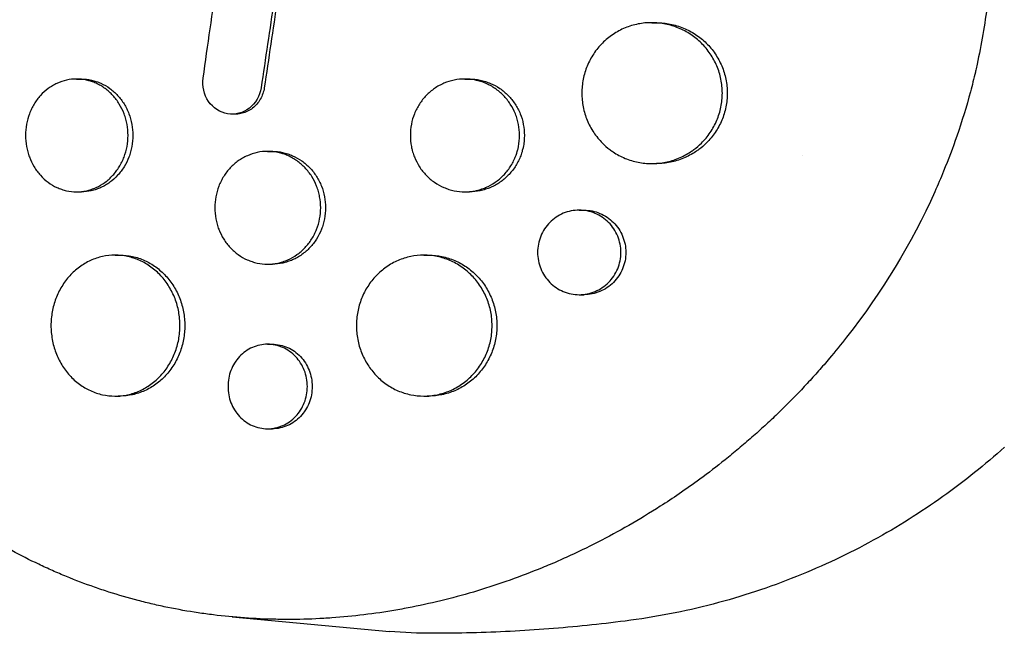
# Model space of a CAD drawing. Units: millimetres. Extents: x -5295 to 5914, y -6581 to 6633.
# Drawn here: x -2680 to -2575, y -307 to -242 of the extents above; entities that cross this region are included whole.
import ezdxf

# ---------------------------------------------------------------- set-up
doc = ezdxf.new("R2010")
doc.units = ezdxf.units.MM
doc.header["$LTSCALE"] = 20
doc.layers.add('2d', color=230, linetype='Continuous')

msp = doc.modelspace()

# ---------------------------------------------------------------- linework, layer by layer
at = {"layer": '2d'}
for p, q in [((-2612.43, -242), (-2611.92, -242)), ((-2673.6, -248), (-2673.09, -248)), ((-2632.32, -248), (-2631.81, -248)), ((-2656.74, -251.73), (-2657.08, -251.73)), ((-2653.29, -255.7), (-2652.78, -255.7)), ((-2612.44, -257), (-2611.92, -257)), ((-2673.6, -260), (-2673.09, -260)), ((-2632.33, -260), (-2631.81, -260)), ((-2620.15, -261.95), (-2619.64, -261.95)), ((-2669.5, -266.74), (-2668.99, -266.74)), ((-2636.66, -266.74), (-2636.16, -266.74)), ((-2653.28, -267.7), (-2652.78, -267.7)), ((-2620.16, -270.95), (-2619.64, -270.95)), ((-2653.29, -276.23), (-2652.78, -276.23)), ((-2669.49, -281.74), (-2668.99, -281.74)), ((-2636.65, -281.74), (-2636.16, -281.74)), ((-2653.29, -285.23), (-2652.78, -285.23)), ((-2657.05, -305.26), (-2640.32, -306.79))]:
    msp.add_line(p, q, dxfattribs=at)
at = {"layer": '2d', "extrusion": (0, 0, -1)}
msp.add_ellipse((-2635.73, -232), major_axis=(0, -75), ratio=0.818941, start_param=0, end_param=0.074857, dxfattribs=at)
at = {"layer": '2d'}
for points, knots in [([(-2577.98, -216.94), (-2577.86, -217.49), (-2577.73, -218.08), (-2577.44, -219.48), (-2577.29, -220.33), (-2576.87, -222.87), (-2576.66, -224.55), (-2576.36, -228.09), (-2576.28, -229.93), (-2576.26, -233.53), (-2576.33, -235.28), (-2576.53, -238.03), (-2576.63, -239.03), (-2577.01, -242.18), (-2577.38, -244.31), (-2577.89, -246.63), (-2577.94, -246.85), (-2577.98, -247.06)], [-62.047763, -62.047763, -62.047763, -62.047763, -60.333403, -60.333403, -57.709518, -57.709518, -52.553136, -52.553136, -46.964028, -46.964028, -41.640945, -41.640945, -38.606693, -38.606693, -32.035348, -32.035348, -31.404173, -31.404173, -31.404173, -31.404173]), ([(-2604.93, -249.5), (-2604.93, -249), (-2604.98, -248.51), (-2605.13, -247.78), (-2605.19, -247.54), (-2605.33, -247.07), (-2605.42, -246.83), (-2605.71, -246.15), (-2605.94, -245.72), (-2606.35, -245.11), (-2606.5, -244.91), (-2606.82, -244.53), (-2606.98, -244.35), (-2607.5, -243.83), (-2607.88, -243.52), (-2608.7, -242.98), (-2609.14, -242.75), (-2609.81, -242.47), (-2610.04, -242.39), (-2610.51, -242.25), (-2610.74, -242.19), (-2611.46, -242.04), (-2611.94, -242), (-2612.91, -241.99), (-2613.41, -242.04), (-2614.36, -242.23), (-2614.82, -242.37), (-2615.49, -242.65), (-2615.72, -242.75), (-2616.15, -242.98), (-2616.35, -243.11), (-2616.96, -243.51), (-2617.34, -243.82), (-2618.03, -244.52), (-2618.34, -244.9), (-2618.75, -245.51), (-2618.87, -245.72), (-2619.1, -246.15), (-2619.21, -246.38), (-2619.49, -247.07), (-2619.63, -247.54), (-2619.83, -248.5), (-2619.87, -249), (-2619.87, -249.5)], [0, 0, 0, 0, 0.00147571, 0.00147571, 0.00221356, 0.00221356, 0.00295142, 0.00295142, 0.00442712, 0.00442712, 0.00516498, 0.00516498, 0.00590283, 0.00590283, 0.00737854, 0.00737854, 0.00885425, 0.00885425, 0.0095921, 0.0095921, 0.01032995, 0.01032995, 0.01180566, 0.01180566, 0.01328137, 0.01328137, 0.01475708, 0.01475708, 0.01549493, 0.01549493, 0.01623278, 0.01623278, 0.01770849, 0.01770849, 0.0191842, 0.0191842, 0.01992205, 0.01992205, 0.02065991, 0.02065991, 0.02213561, 0.02213561, 0.02361132, 0.02361132, 0.02361132, 0.02361132]), ([(-2611.92, -242), (-2611.92, -242), (-2611.92, -242), (-2611.42, -242), (-2610.94, -242.04), (-2610.23, -242.19), (-2609.99, -242.25), (-2609.53, -242.39), (-2609.29, -242.47), (-2608.61, -242.75), (-2608.19, -242.98), (-2607.37, -243.52), (-2606.98, -243.83), (-2606.29, -244.52), (-2605.98, -244.89), (-2605.56, -245.51), (-2605.43, -245.72), (-2605.2, -246.15), (-2605.09, -246.38), (-2604.8, -247.05), (-2604.66, -247.53), (-2604.46, -248.5), (-2604.41, -249), (-2604.41, -249.5), (-2604.41, -249.99), (-2604.46, -250.49), (-2604.6, -251.21), (-2604.67, -251.45), (-2604.81, -251.92), (-2604.9, -252.16), (-2605.18, -252.84), (-2605.42, -253.27), (-2605.83, -253.88), (-2605.98, -254.08), (-2606.29, -254.46), (-2606.46, -254.64), (-2606.88, -255.06), (-2607.15, -255.29), (-2607.43, -255.5)], [0.03540921, 0.03540921, 0.03540921, 0.03540921, 0.03541734, 0.03541734, 0.03689285, 0.03689285, 0.0376306, 0.0376306, 0.03836835, 0.03836835, 0.03984386, 0.03984386, 0.04131936, 0.04131936, 0.04279487, 0.04279487, 0.04353262, 0.04353262, 0.04427037, 0.04427037, 0.04574588, 0.04574588, 0.04722138, 0.04722138, 0.04722138, 0.04869721, 0.04869721, 0.04943513, 0.04943513, 0.05017304, 0.05017304, 0.05164888, 0.05164888, 0.05238679, 0.05238679, 0.05312471, 0.05312471, 0.0541816, 0.0541816, 0.0541816, 0.0541816]), ([(-2577.98, -247.06), (-2578, -247.13), (-2578.01, -247.19), (-2578.19, -247.95), (-2578.36, -248.65), (-2578.97, -250.93), (-2579.46, -252.51), (-2580.43, -255.33), (-2580.9, -256.58), (-2581.7, -258.54), (-2582.01, -259.27), (-2584.82, -265.53), (-2587.99, -270.73), (-2592.31, -276.24), (-2592.92, -276.99), (-2593.92, -278.18), (-2594.31, -278.63), (-2595.1, -279.52), (-2595.5, -279.96), (-2596.73, -281.29), (-2597.57, -282.16), (-2598.86, -283.43), (-2599.3, -283.86), (-2600.19, -284.7), (-2600.64, -285.11), (-2601.33, -285.73), (-2601.56, -285.93), (-2602.02, -286.34), (-2602.25, -286.54), (-2602.72, -286.95), (-2602.96, -287.15), (-2603.67, -287.75), (-2604.16, -288.14), (-2605.52, -289.24), (-2606.42, -289.92), (-2608.05, -291.12), (-2608.79, -291.65), (-2610.19, -292.61), (-2610.86, -293.04), (-2612.63, -294.18), (-2613.75, -294.86), (-2617.05, -296.75), (-2619.27, -297.89), (-2622.09, -299.17), (-2622.65, -299.42), (-2623.51, -299.78), (-2623.79, -299.9), (-2626.35, -300.95), (-2628.65, -301.77), (-2632.13, -302.82), (-2633.29, -303.14), (-2635.6, -303.72), (-2636.76, -303.98), (-2638.49, -304.32), (-2639.07, -304.43), (-2641.92, -304.92), (-2644.19, -305.2), (-2646.75, -305.38), (-2647.04, -305.4), (-2648.46, -305.48), (-2649.59, -305.52), (-2651.29, -305.53), (-2651.85, -305.52), (-2654.64, -305.47), (-2656.86, -305.31), (-2659.6, -304.97), (-2660.14, -304.9), (-2661.76, -304.66), (-2662.83, -304.46), (-2664.43, -304.14), (-2664.96, -304.02), (-2666.02, -303.77), (-2666.54, -303.64), (-2668.1, -303.23), (-2669.14, -302.93), (-2670.67, -302.44), (-2671.18, -302.27), (-2672.7, -301.74), (-2673.7, -301.36), (-2674.93, -300.85), (-2675.18, -300.75), (-2675.67, -300.54), (-2675.92, -300.43), (-2676.65, -300.11), (-2677.14, -299.88), (-2678.59, -299.19), (-2679.54, -298.71), (-2680.96, -297.94), (-2681.43, -297.67), (-2682.91, -296.81), (-2683.92, -296.18), (-2685.42, -295.19), (-2685.93, -294.84), (-2686.98, -294.1), (-2687.52, -293.7), (-2689.27, -292.38), (-2690.44, -291.41), (-2691.89, -290.14), (-2692.19, -289.86), (-2692.87, -289.24), (-2693.24, -288.89), (-2693.78, -288.37), (-2693.95, -288.2), (-2694.71, -287.46), (-2695.28, -286.87), (-2696.6, -285.47), (-2697.33, -284.65), (-2698.4, -283.39), (-2698.75, -282.97), (-2699.79, -281.68), (-2700.46, -280.8), (-2701.44, -279.45), (-2701.76, -279), (-2702.4, -278.08), (-2702.71, -277.62), (-2703.32, -276.69), (-2703.63, -276.22), (-2704.22, -275.26), (-2704.51, -274.78), (-2705.08, -273.82), (-2705.37, -273.33), (-2706.2, -271.85), (-2706.73, -270.84), (-2707.5, -269.31), (-2707.75, -268.8), (-2708.48, -267.25), (-2708.95, -266.2), (-2709.62, -264.61), (-2709.83, -264.08), (-2710.43, -262.55), (-2710.81, -261.55), (-2711.47, -259.64), (-2711.78, -258.72), (-2712.31, -256.99), (-2712.55, -256.19), (-2712.97, -254.64), (-2713.17, -253.91), (-2713.45, -252.76), (-2713.55, -252.37), (-2713.63, -251.99)], [-219.718261, -219.718261, -219.718261, -219.718261, -219.564246, -219.564246, -217.631861, -217.631861, -213.211515, -213.211515, -209.620697, -209.620697, -207.509624, -207.509624, -191.147795, -191.147795, -188.540314, -188.540314, -186.931712, -186.931712, -185.311334, -185.311334, -182.020095, -182.020095, -180.359979, -180.359979, -178.684428, -178.684428, -177.842184, -177.842184, -176.996384, -176.996384, -176.148147, -176.148147, -174.446239, -174.446239, -171.354621, -171.354621, -168.866214, -168.866214, -166.674674, -166.674674, -163.051733, -163.051733, -156.126413, -156.126413, -154.393214, -154.393214, -153.526371, -153.526371, -146.635511, -146.635511, -143.225456, -143.225456, -139.843167, -139.843167, -138.157994, -138.157994, -131.542709, -131.542709, -130.715466, -130.715466, -127.415629, -127.415629, -125.771021, -125.771021, -119.260399, -119.260399, -117.641186, -117.641186, -114.419561, -114.419561, -112.812293, -112.812293, -111.208435, -111.208435, -108.01802, -108.01802, -106.423101, -106.423101, -103.23448, -103.23448, -102.436473, -102.436473, -101.638956, -101.638956, -100.045044, -100.045044, -96.860209, -96.860209, -95.256262, -95.256262, -91.744932, -91.744932, -89.922475, -89.922475, -87.929958, -87.929958, -83.451629, -83.451629, -82.254796, -82.254796, -80.76386, -80.76386, -80.056245, -80.056245, -77.655984, -77.655984, -74.467784, -74.467784, -72.87523, -72.87523, -69.689865, -69.689865, -68.097328, -68.097328, -66.504846, -66.504846, -64.912542, -64.912542, -63.320205, -63.320205, -61.728487, -61.728487, -58.532434, -58.532434, -56.935303, -56.935303, -53.739865, -53.739865, -52.14398, -52.14398, -49.205221, -49.205221, -46.553534, -46.553534, -44.252683, -44.252683, -42.186257, -42.186257, -41.037497, -41.037497, -41.037497, -41.037497]), ([(-2668.13, -254), (-2668.13, -253.6), (-2668.17, -253.21), (-2668.27, -252.63), (-2668.32, -252.44), (-2668.42, -252.06), (-2668.48, -251.88), (-2668.69, -251.33), (-2668.86, -250.98), (-2669.26, -250.33), (-2669.49, -250.02), (-2670, -249.47), (-2670.28, -249.22), (-2670.73, -248.89), (-2670.88, -248.79), (-2671.2, -248.61), (-2671.52, -248.44), (-2671.86, -248.31), (-2672.2, -248.2), (-2672.37, -248.15), (-2672.9, -248.03), (-2673.26, -248), (-2673.96, -248), (-2674.32, -248.03), (-2675.02, -248.19), (-2675.36, -248.3), (-2675.85, -248.53), (-2676.01, -248.61), (-2676.33, -248.8), (-2676.48, -248.9), (-2676.92, -249.22), (-2677.19, -249.47), (-2677.7, -250.03), (-2677.92, -250.33), (-2678.22, -250.82), (-2678.31, -250.99), (-2678.47, -251.33), (-2678.55, -251.51), (-2678.76, -252.06), (-2678.86, -252.43), (-2679, -253.2), (-2679.03, -253.6), (-2679.03, -254)], [0, 0, 0, 0, 0.00117499, 0.00117499, 0.00176249, 0.00176249, 0.00234998, 0.00234998, 0.00352498, 0.00352498, 0.00469997, 0.00469997, 0.00587496, 0.00587496, 0.00646246, 0.00646246, 0.00704995, 0.00763745, 0.00763745, 0.00822494, 0.00822494, 0.00939994, 0.00939994, 0.01057493, 0.01057493, 0.01174992, 0.01174992, 0.01233742, 0.01233742, 0.01292491, 0.01292491, 0.0140999, 0.0140999, 0.0152749, 0.0152749, 0.01586239, 0.01586239, 0.01644989, 0.01644989, 0.01762488, 0.01762488, 0.01879987, 0.01879987, 0.01879987, 0.01879987]), ([(-2673.09, -248), (-2672.74, -248), (-2672.38, -248.03), (-2671.86, -248.15), (-2671.69, -248.19), (-2671.35, -248.31), (-2671.18, -248.37), (-2670.68, -248.6), (-2670.37, -248.78), (-2669.77, -249.21), (-2669.49, -249.47), (-2668.98, -250.02), (-2668.75, -250.32), (-2668.45, -250.81), (-2668.36, -250.98), (-2668.19, -251.33), (-2668.11, -251.51), (-2667.9, -252.05), (-2667.8, -252.43), (-2667.66, -253.21), (-2667.62, -253.6), (-2667.62, -254), (-2667.62, -254.39), (-2667.66, -254.78), (-2667.76, -255.36), (-2667.8, -255.55), (-2667.91, -255.93), (-2667.97, -256.12), (-2668.18, -256.66), (-2668.35, -257.01), (-2668.75, -257.66), (-2668.98, -257.97), (-2669.49, -258.52), (-2669.76, -258.77), (-2670.21, -259.1), (-2670.37, -259.2), (-2670.68, -259.38), (-2671.01, -259.55), (-2671.34, -259.68), (-2671.68, -259.8), (-2671.86, -259.84), (-2672.39, -259.96), (-2672.74, -260), (-2673.09, -260)], [0.0282079, 0.0282079, 0.0282079, 0.0282079, 0.02937302, 0.02937302, 0.02996039, 0.02996039, 0.03054776, 0.03054776, 0.0317225, 0.0317225, 0.03289724, 0.03289724, 0.03407198, 0.03407198, 0.03465935, 0.03465935, 0.03524672, 0.03524672, 0.03642146, 0.03642146, 0.0375962, 0.0375962, 0.0375962, 0.03877122, 0.03877122, 0.03935873, 0.03935873, 0.03994624, 0.03994624, 0.04112126, 0.04112126, 0.04229629, 0.04229629, 0.04347131, 0.04347131, 0.04405882, 0.04405882, 0.04464633, 0.04523384, 0.04523384, 0.04582135, 0.04582135, 0.0469945, 0.0469945, 0.0469945, 0.0469945]), ([(-2653.98, -248.92), (-2654.11, -249.79), (-2654.57, -250.58), (-2655.89, -251.61), (-2656.74, -251.83), (-2658.35, -251.56), (-2659.09, -251.08), (-2660.06, -249.66), (-2660.27, -248.76), (-2660.14, -247.89)], [0, 0, 0, 0, 0.25, 0.25, 0.5, 0.5, 0.75, 0.75, 1, 1, 1, 1]), ([(-2626.49, -254), (-2626.49, -253.6), (-2626.53, -253.21), (-2626.64, -252.63), (-2626.69, -252.44), (-2626.8, -252.06), (-2626.87, -251.88), (-2627.09, -251.33), (-2627.27, -250.99), (-2627.69, -250.33), (-2627.94, -250.03), (-2628.48, -249.47), (-2628.78, -249.22), (-2629.25, -248.9), (-2629.42, -248.79), (-2629.75, -248.61), (-2630.1, -248.44), (-2630.46, -248.31), (-2630.82, -248.2), (-2631.01, -248.15), (-2631.57, -248.03), (-2631.94, -248), (-2632.7, -248), (-2633.08, -248.03), (-2633.83, -248.19), (-2634.19, -248.3), (-2634.71, -248.52), (-2634.89, -248.61), (-2635.22, -248.79), (-2635.38, -248.89), (-2635.85, -249.22), (-2636.15, -249.47), (-2636.69, -250.03), (-2636.93, -250.33), (-2637.24, -250.82), (-2637.34, -250.99), (-2637.52, -251.33), (-2637.6, -251.51), (-2637.82, -252.06), (-2637.93, -252.43), (-2638.07, -253.2), (-2638.11, -253.6), (-2638.11, -254)], [0, 0, 0, 0, 0.00117451, 0.00117451, 0.00176176, 0.00176176, 0.00234902, 0.00234902, 0.00352353, 0.00352353, 0.00469804, 0.00469804, 0.00587255, 0.00587255, 0.0064598, 0.0064598, 0.00704705, 0.00763431, 0.00763431, 0.00822156, 0.00822156, 0.00939607, 0.00939607, 0.01057058, 0.01057058, 0.01174509, 0.01174509, 0.01233235, 0.01233235, 0.0129196, 0.0129196, 0.01409411, 0.01409411, 0.01526862, 0.01526862, 0.01585587, 0.01585587, 0.01644313, 0.01644313, 0.01761764, 0.01761764, 0.01879215, 0.01879215, 0.01879215, 0.01879215]), ([(-2631.81, -248), (-2631.43, -248), (-2631.05, -248.03), (-2630.5, -248.15), (-2630.31, -248.2), (-2629.95, -248.31), (-2629.77, -248.38), (-2629.24, -248.6), (-2628.9, -248.78), (-2628.27, -249.22), (-2627.97, -249.47), (-2627.43, -250.02), (-2627.19, -250.33), (-2626.87, -250.82), (-2626.77, -250.99), (-2626.58, -251.33), (-2626.5, -251.51), (-2626.28, -252.05), (-2626.17, -252.43), (-2626.02, -253.21), (-2625.98, -253.6), (-2625.98, -254), (-2625.98, -254.39), (-2626.02, -254.78), (-2626.11, -255.28), (-2626.14, -255.39), (-2626.17, -255.5)], [0.02818801, 0.02818801, 0.02818801, 0.02818801, 0.02936103, 0.02936103, 0.02994817, 0.02994817, 0.03053531, 0.03053531, 0.03170959, 0.03170959, 0.03288387, 0.03288387, 0.03405814, 0.03405814, 0.03464528, 0.03464528, 0.03523242, 0.03523242, 0.0364067, 0.0364067, 0.03758097, 0.03758097, 0.03758097, 0.03875551, 0.03875551, 0.03909636, 0.03909636, 0.03909636, 0.03909636]), ([(-2653.64, -248.92), (-2653.67, -249.13), (-2653.73, -249.34), (-2653.87, -249.75), (-2653.96, -249.95), (-2654.17, -250.32), (-2654.29, -250.5), (-2654.57, -250.82), (-2654.72, -250.97), (-2655.05, -251.22), (-2655.23, -251.33), (-2655.6, -251.51), (-2655.8, -251.59), (-2656.19, -251.69), (-2656.39, -251.72), (-2656.65, -251.73), (-2656.69, -251.73), (-2656.74, -251.73)], [0, 0, 0, 0, 0.000651782, 0.000651782, 0.001303564, 0.001303564, 0.001955346, 0.001955346, 0.002607128, 0.002607128, 0.00325891, 0.00325891, 0.003910692, 0.003910692, 0.004562474, 0.004562474, 0.004716568, 0.004716568, 0.004716568, 0.004716568]), ([(-2619.87, -249.5), (-2619.87, -249.99), (-2619.83, -250.48), (-2619.68, -251.21), (-2619.62, -251.45), (-2619.48, -251.92), (-2619.32, -252.39), (-2619.11, -252.83), (-2618.88, -253.26), (-2618.75, -253.48), (-2618.34, -254.09), (-2618.03, -254.47), (-2617.44, -255.06), (-2617.18, -255.29), (-2616.91, -255.5)], [0.023611322, 0.023611322, 0.023611322, 0.023611322, 0.025086701, 0.025086701, 0.025824391, 0.025824391, 0.02656208, 0.027299769, 0.027299769, 0.028037459, 0.028037459, 0.029512838, 0.029512838, 0.030557242, 0.030557242, 0.030557242, 0.030557242]), ([(-2607.95, -255.5), (-2607.67, -255.29), (-2607.41, -255.06), (-2606.81, -254.47), (-2606.5, -254.1), (-2606.08, -253.48), (-2605.95, -253.27), (-2605.72, -252.84), (-2605.61, -252.61), (-2605.33, -251.94), (-2605.18, -251.46), (-2604.98, -250.49), (-2604.93, -249.99), (-2604.93, -249.5)], [0.040267623, 0.040267623, 0.040267623, 0.040267623, 0.041315869, 0.041315869, 0.042791247, 0.042791247, 0.043528937, 0.043528937, 0.044266626, 0.044266626, 0.045742005, 0.045742005, 0.047217384, 0.047217384, 0.047217384, 0.047217384]), ([(-2679.03, -254), (-2679.03, -254.39), (-2679, -254.78), (-2678.89, -255.36), (-2678.85, -255.55), (-2678.75, -255.93), (-2678.69, -256.11), (-2678.49, -256.66), (-2678.32, -257), (-2677.92, -257.66), (-2677.7, -257.96), (-2677.2, -258.52), (-2676.92, -258.77), (-2676.33, -259.2), (-2676.02, -259.39), (-2675.53, -259.61), (-2675.36, -259.68), (-2675.02, -259.79), (-2674.85, -259.84), (-2674.33, -259.96), (-2673.97, -259.99), (-2673.26, -260), (-2672.9, -259.96), (-2672.38, -259.84), (-2672.21, -259.8), (-2671.86, -259.68), (-2671.69, -259.62), (-2671.2, -259.39), (-2670.88, -259.21), (-2670.29, -258.78), (-2670, -258.52), (-2669.5, -257.97), (-2669.27, -257.67), (-2668.97, -257.18), (-2668.87, -257.01), (-2668.7, -256.66), (-2668.62, -256.48), (-2668.42, -255.94), (-2668.31, -255.56), (-2668.17, -254.79), (-2668.13, -254.39), (-2668.13, -254)], [0.01879987, 0.01879987, 0.01879987, 0.01879987, 0.01997458, 0.01997458, 0.02056194, 0.02056194, 0.02114929, 0.02114929, 0.022324, 0.022324, 0.02349871, 0.02349871, 0.02467342, 0.02467342, 0.02584812, 0.02584812, 0.02643548, 0.02643548, 0.02702283, 0.02702283, 0.02819754, 0.02819754, 0.02937225, 0.02937225, 0.0299596, 0.0299596, 0.03054696, 0.03054696, 0.03172167, 0.03172167, 0.03289638, 0.03289638, 0.03407108, 0.03407108, 0.03465844, 0.03465844, 0.03524579, 0.03524579, 0.0364205, 0.0364205, 0.03759521, 0.03759521, 0.03759521, 0.03759521]), ([(-2638.11, -254), (-2638.11, -254.39), (-2638.08, -254.78), (-2637.98, -255.28), (-2637.96, -255.39), (-2637.93, -255.5)], [0.018792146, 0.018792146, 0.018792146, 0.018792146, 0.019966397, 0.019966397, 0.020306503, 0.020306503, 0.020306503, 0.020306503]), ([(-2626.68, -255.5), (-2626.65, -255.39), (-2626.63, -255.28), (-2626.53, -254.79), (-2626.49, -254.39), (-2626.49, -254)], [0.036074914, 0.036074914, 0.036074914, 0.036074914, 0.036405912, 0.036405912, 0.037580163, 0.037580163, 0.037580163, 0.037580163]), ([(-2647.64, -261.7), (-2647.64, -261.3), (-2647.68, -260.91), (-2647.79, -260.33), (-2647.83, -260.14), (-2647.94, -259.77), (-2648, -259.58), (-2648.22, -259.03), (-2648.39, -258.69), (-2648.8, -258.04), (-2649.04, -257.73), (-2649.57, -257.18), (-2649.85, -256.93), (-2650.31, -256.6), (-2650.47, -256.5), (-2650.8, -256.31), (-2651.13, -256.14), (-2651.48, -256.01), (-2651.83, -255.9), (-2652.02, -255.85), (-2652.56, -255.73), (-2652.93, -255.7), (-2653.66, -255.7), (-2654.03, -255.73), (-2654.75, -255.89), (-2655.1, -256), (-2655.61, -256.23), (-2655.78, -256.31), (-2656.11, -256.5), (-2656.26, -256.6), (-2656.72, -256.92), (-2657, -257.17), (-2657.52, -257.73), (-2657.76, -258.04), (-2658.06, -258.52), (-2658.15, -258.69), (-2658.33, -259.04), (-2658.41, -259.22), (-2658.62, -259.76), (-2658.72, -260.14), (-2658.86, -260.91), (-2658.9, -261.3), (-2658.9, -261.7)], [0, 0, 0, 0, 0.00117247, 0.00117247, 0.0017587, 0.0017587, 0.00234494, 0.00234494, 0.00351741, 0.00351741, 0.00468988, 0.00468988, 0.00586235, 0.00586235, 0.00644858, 0.00644858, 0.00703482, 0.00762105, 0.00762105, 0.00820728, 0.00820728, 0.00937975, 0.00937975, 0.01055222, 0.01055222, 0.01172469, 0.01172469, 0.01231093, 0.01231093, 0.01289716, 0.01289716, 0.01406963, 0.01406963, 0.0152421, 0.0152421, 0.01582833, 0.01582833, 0.01641457, 0.01641457, 0.01758704, 0.01758704, 0.01875951, 0.01875951, 0.01875951, 0.01875951]), ([(-2652.78, -255.7), (-2652.41, -255.7), (-2652.05, -255.73), (-2651.51, -255.85), (-2651.33, -255.89), (-2650.98, -256.01), (-2650.8, -256.08), (-2650.29, -256.3), (-2649.96, -256.49), (-2649.35, -256.92), (-2649.06, -257.17), (-2648.53, -257.73), (-2648.3, -258.03), (-2647.99, -258.52), (-2647.89, -258.69), (-2647.71, -259.04), (-2647.63, -259.21), (-2647.42, -259.75), (-2647.31, -260.13), (-2647.17, -260.91), (-2647.13, -261.3), (-2647.13, -261.7), (-2647.13, -262.09), (-2647.17, -262.48), (-2647.27, -263.06), (-2647.32, -263.25), (-2647.43, -263.62), (-2647.49, -263.81), (-2647.7, -264.36), (-2647.88, -264.7), (-2648.29, -265.35), (-2648.53, -265.66), (-2649.05, -266.22), (-2649.34, -266.46), (-2649.8, -266.79), (-2649.96, -266.9), (-2650.29, -267.08), (-2650.62, -267.25), (-2650.97, -267.38), (-2651.32, -267.49), (-2651.5, -267.54), (-2652.05, -267.66), (-2652.41, -267.7), (-2652.78, -267.7), (-2652.78, -267.7), (-2652.78, -267.7)], [0.02814313, 0.02814313, 0.02814313, 0.02814313, 0.02930934, 0.02930934, 0.02989545, 0.02989545, 0.03048155, 0.03048155, 0.03165375, 0.03165375, 0.03282596, 0.03282596, 0.03399816, 0.03399816, 0.03458426, 0.03458426, 0.03517036, 0.03517036, 0.03634257, 0.03634257, 0.03751477, 0.03751477, 0.03751477, 0.03868724, 0.03868724, 0.03927347, 0.03927347, 0.03985971, 0.03985971, 0.04103218, 0.04103218, 0.04220465, 0.04220465, 0.04337712, 0.04337712, 0.04396335, 0.04396335, 0.04454959, 0.04513582, 0.04513582, 0.04572206, 0.04572206, 0.04689452, 0.04689452, 0.04689725, 0.04689725, 0.04689725, 0.04689725]), ([(-2637.93, -255.5), (-2637.91, -255.58), (-2637.89, -255.66), (-2637.81, -255.93), (-2637.74, -256.11), (-2637.53, -256.65), (-2637.35, -257), (-2636.93, -257.66), (-2636.69, -257.96), (-2636.15, -258.52), (-2635.86, -258.77), (-2635.23, -259.21), (-2634.9, -259.39), (-2634.37, -259.61), (-2634.19, -259.68), (-2633.83, -259.8), (-2633.64, -259.84), (-2633.09, -259.96), (-2632.71, -260), (-2631.95, -260), (-2631.57, -259.96), (-2631.01, -259.84), (-2630.83, -259.8), (-2630.46, -259.68), (-2630.28, -259.62), (-2629.75, -259.39), (-2629.42, -259.21), (-2628.78, -258.77), (-2628.48, -258.52), (-2627.94, -257.97), (-2627.7, -257.67), (-2627.38, -257.18), (-2627.28, -257), (-2627.1, -256.66), (-2627.02, -256.48), (-2626.84, -256.04), (-2626.75, -255.77), (-2626.68, -255.5)], [0.0203065, 0.0203065, 0.0203065, 0.0203065, 0.02055352, 0.02055352, 0.02114065, 0.02114065, 0.0223149, 0.0223149, 0.02348915, 0.02348915, 0.0246634, 0.0246634, 0.02583765, 0.02583765, 0.02642478, 0.02642478, 0.0270119, 0.0270119, 0.02818615, 0.02818615, 0.02936041, 0.02936041, 0.02994753, 0.02994753, 0.03053466, 0.03053466, 0.03170891, 0.03170891, 0.03288316, 0.03288316, 0.03405741, 0.03405741, 0.03464454, 0.03464454, 0.03523166, 0.03523166, 0.03607491, 0.03607491, 0.03607491, 0.03607491]), ([(-2626.17, -255.5), (-2626.19, -255.58), (-2626.21, -255.66), (-2626.29, -255.93), (-2626.35, -256.11), (-2626.57, -256.66), (-2626.75, -257), (-2627.18, -257.66), (-2627.43, -257.97), (-2627.97, -258.52), (-2628.26, -258.77), (-2628.74, -259.09), (-2628.9, -259.2), (-2629.24, -259.38), (-2629.58, -259.55), (-2629.94, -259.68), (-2630.3, -259.79), (-2630.49, -259.84), (-2631.05, -259.96), (-2631.43, -260), (-2631.81, -260), (-2631.81, -260), (-2631.81, -260)], [0.039096365, 0.039096365, 0.039096365, 0.039096365, 0.039342774, 0.039342774, 0.039930041, 0.039930041, 0.041104575, 0.041104575, 0.042279108, 0.042279108, 0.043453642, 0.043453642, 0.044040909, 0.044040909, 0.044628176, 0.045215443, 0.045215443, 0.04580271, 0.04580271, 0.046977244, 0.046977244, 0.046983914, 0.046983914, 0.046983914, 0.046983914]), ([(-2616.91, -255.5), (-2616.79, -255.59), (-2616.67, -255.67), (-2616.15, -256.02), (-2615.73, -256.25), (-2615.05, -256.53), (-2614.82, -256.61), (-2614.35, -256.75), (-2614.12, -256.81), (-2613.41, -256.95), (-2612.92, -257), (-2611.94, -257), (-2611.46, -256.95), (-2610.75, -256.8), (-2610.51, -256.75), (-2610.05, -256.6), (-2609.81, -256.52), (-2609.14, -256.24), (-2608.71, -256.01), (-2608.18, -255.67), (-2608.07, -255.59), (-2607.95, -255.5)], [0.030557242, 0.030557242, 0.030557242, 0.030557242, 0.030988217, 0.030988217, 0.032463595, 0.032463595, 0.033201285, 0.033201285, 0.033938974, 0.033938974, 0.035414353, 0.035414353, 0.036889732, 0.036889732, 0.037627421, 0.037627421, 0.038365111, 0.038365111, 0.03984049, 0.03984049, 0.040267623, 0.040267623, 0.040267623, 0.040267623]), ([(-2607.43, -255.5), (-2607.54, -255.58), (-2607.66, -255.66), (-2608.18, -256.01), (-2608.62, -256.24), (-2609.29, -256.52), (-2609.52, -256.6), (-2609.99, -256.74), (-2610.22, -256.8), (-2610.94, -256.95), (-2611.42, -256.99), (-2611.91, -257), (-2611.92, -257), (-2611.92, -257)], [0.054181598, 0.054181598, 0.054181598, 0.054181598, 0.05460054, 0.05460054, 0.056076372, 0.056076372, 0.056814287, 0.056814287, 0.057552203, 0.057552203, 0.059028035, 0.059028035, 0.05904313, 0.05904313, 0.05904313, 0.05904313]), ([(-2658.9, -261.7), (-2658.9, -262.09), (-2658.87, -262.48), (-2658.76, -263.06), (-2658.71, -263.25), (-2658.61, -263.62), (-2658.55, -263.81), (-2658.34, -264.35), (-2658.16, -264.7), (-2657.76, -265.36), (-2657.52, -265.66), (-2657.01, -266.21), (-2656.72, -266.47), (-2656.11, -266.9), (-2655.79, -267.09), (-2655.28, -267.31), (-2655.11, -267.38), (-2654.75, -267.49), (-2654.58, -267.54), (-2654.04, -267.66), (-2653.67, -267.7), (-2652.93, -267.7), (-2652.56, -267.66), (-2652.02, -267.54), (-2651.84, -267.5), (-2651.49, -267.38), (-2651.31, -267.32), (-2650.8, -267.09), (-2650.47, -266.91), (-2649.86, -266.47), (-2649.57, -266.22), (-2649.04, -265.66), (-2648.81, -265.36), (-2648.5, -264.87), (-2648.4, -264.7), (-2648.23, -264.35), (-2648.15, -264.18), (-2647.94, -263.64), (-2647.83, -263.26), (-2647.68, -262.48), (-2647.64, -262.09), (-2647.64, -261.7)], [0.01875951, 0.01875951, 0.01875951, 0.01875951, 0.01993171, 0.01993171, 0.02051781, 0.02051781, 0.02110391, 0.02110391, 0.02227612, 0.02227612, 0.02344832, 0.02344832, 0.02462052, 0.02462052, 0.02579272, 0.02579272, 0.02637883, 0.02637883, 0.02696493, 0.02696493, 0.02813713, 0.02813713, 0.02930933, 0.02930933, 0.02989543, 0.02989543, 0.03048154, 0.03048154, 0.03165374, 0.03165374, 0.03282594, 0.03282594, 0.03399814, 0.03399814, 0.03458425, 0.03458425, 0.03517035, 0.03517035, 0.03634255, 0.03634255, 0.03751475, 0.03751475, 0.03751475, 0.03751475]), ([(-2615.71, -266.45), (-2615.71, -266.15), (-2615.74, -265.86), (-2615.86, -265.28), (-2615.94, -265), (-2616.17, -264.45), (-2616.31, -264.19), (-2616.63, -263.7), (-2616.82, -263.47), (-2617.23, -263.06), (-2617.46, -262.87), (-2617.94, -262.54), (-2618.2, -262.41), (-2618.73, -262.18), (-2619.01, -262.1), (-2619.58, -261.98), (-2619.87, -261.95), (-2620.45, -261.95), (-2620.74, -261.98), (-2621.3, -262.09), (-2621.58, -262.18), (-2622.11, -262.4), (-2622.37, -262.54), (-2622.85, -262.87), (-2623.07, -263.05), (-2623.49, -263.47), (-2623.67, -263.7), (-2623.99, -264.19), (-2624.13, -264.45), (-2624.35, -265), (-2624.44, -265.28), (-2624.55, -265.86), (-2624.58, -266.16), (-2624.58, -266.45)], [0, 0, 0, 0, 0.00088328, 0.00088328, 0.00176657, 0.00176657, 0.00264985, 0.00264985, 0.00353313, 0.00353313, 0.00441641, 0.00441641, 0.0052997, 0.0052997, 0.00618298, 0.00618298, 0.00706626, 0.00706626, 0.00794955, 0.00794955, 0.00883283, 0.00883283, 0.00971611, 0.00971611, 0.01059939, 0.01059939, 0.01148268, 0.01148268, 0.01236596, 0.01236596, 0.01324924, 0.01324924, 0.01413253, 0.01413253, 0.01413253, 0.01413253]), ([(-2619.64, -261.95), (-2619.64, -261.95), (-2619.64, -261.95), (-2619.35, -261.95), (-2619.06, -261.98), (-2618.5, -262.1), (-2618.22, -262.18), (-2617.68, -262.41), (-2617.43, -262.54), (-2616.94, -262.87), (-2616.72, -263.06), (-2616.3, -263.47), (-2616.12, -263.7), (-2615.79, -264.19), (-2615.65, -264.45), (-2615.43, -264.99), (-2615.34, -265.27), (-2615.22, -265.86), (-2615.2, -266.15), (-2615.2, -266.45), (-2615.2, -266.75), (-2615.22, -267.05), (-2615.34, -267.62), (-2615.43, -267.91), (-2615.65, -268.46), (-2615.79, -268.71), (-2616.11, -269.2), (-2616.3, -269.43), (-2616.71, -269.85), (-2616.94, -270.03), (-2617.43, -270.36), (-2617.68, -270.5), (-2618.22, -270.72), (-2618.5, -270.81), (-2619.07, -270.92), (-2619.35, -270.95), (-2619.64, -270.95), (-2619.64, -270.95), (-2619.64, -270.95)], [0.02119803, 0.02119803, 0.02119803, 0.02119803, 0.02119836, 0.02119836, 0.02208149, 0.02208149, 0.02296463, 0.02296463, 0.02384776, 0.02384776, 0.02473089, 0.02473089, 0.02561403, 0.02561403, 0.02649716, 0.02649716, 0.02738029, 0.02738029, 0.02826343, 0.02826343, 0.02826343, 0.02914676, 0.02914676, 0.03003009, 0.03003009, 0.03091342, 0.03091342, 0.03179675, 0.03179675, 0.03268008, 0.03268008, 0.03356341, 0.03356341, 0.03444674, 0.03444674, 0.03533007, 0.03533007, 0.0353354, 0.0353354, 0.0353354, 0.0353354]), ([(-2662.61, -274.24), (-2662.61, -273.75), (-2662.66, -273.26), (-2662.79, -272.54), (-2662.84, -272.3), (-2662.97, -271.83), (-2663.05, -271.6), (-2663.31, -270.91), (-2663.53, -270.48), (-2664.03, -269.67), (-2664.32, -269.28), (-2664.96, -268.59), (-2665.31, -268.28), (-2665.88, -267.87), (-2666.07, -267.74), (-2666.47, -267.51), (-2666.88, -267.3), (-2667.3, -267.14), (-2667.73, -266.99), (-2667.95, -266.93), (-2668.62, -266.79), (-2669.06, -266.74), (-2669.96, -266.74), (-2670.41, -266.79), (-2671.29, -266.99), (-2671.71, -267.13), (-2672.33, -267.41), (-2672.53, -267.51), (-2672.93, -267.75), (-2673.12, -267.87), (-2673.67, -268.28), (-2674.02, -268.59), (-2674.65, -269.29), (-2674.93, -269.67), (-2675.3, -270.28), (-2675.42, -270.49), (-2675.63, -270.92), (-2675.72, -271.14), (-2675.98, -271.83), (-2676.11, -272.29), (-2676.28, -273.26), (-2676.33, -273.75), (-2676.33, -274.24)], [0, 0, 0, 0, 0.00146766, 0.00146766, 0.00220148, 0.00220148, 0.00293531, 0.00293531, 0.00440297, 0.00440297, 0.00587062, 0.00587062, 0.00733828, 0.00733828, 0.00807211, 0.00807211, 0.00880594, 0.00953976, 0.00953976, 0.01027359, 0.01027359, 0.01174125, 0.01174125, 0.0132089, 0.0132089, 0.01467656, 0.01467656, 0.01541039, 0.01541039, 0.01614422, 0.01614422, 0.01761187, 0.01761187, 0.01907953, 0.01907953, 0.01981336, 0.01981336, 0.02054718, 0.02054718, 0.02201484, 0.02201484, 0.0234825, 0.0234825, 0.0234825, 0.0234825]), ([(-2668.99, -266.74), (-2668.54, -266.74), (-2668.1, -266.79), (-2667.45, -266.93), (-2667.23, -266.99), (-2666.8, -267.13), (-2666.58, -267.22), (-2665.96, -267.5), (-2665.56, -267.73), (-2664.81, -268.27), (-2664.45, -268.59), (-2663.81, -269.28), (-2663.53, -269.66), (-2663.15, -270.27), (-2663.03, -270.48), (-2662.81, -270.92), (-2662.72, -271.14), (-2662.45, -271.81), (-2662.32, -272.29), (-2662.14, -273.26), (-2662.1, -273.75), (-2662.1, -274.24), (-2662.1, -274.74), (-2662.14, -275.23), (-2662.27, -275.95), (-2662.33, -276.19), (-2662.46, -276.66), (-2662.54, -276.89), (-2662.8, -277.57), (-2663.01, -278.01), (-2663.52, -278.82), (-2663.81, -279.21), (-2664.45, -279.9), (-2664.8, -280.21), (-2665.36, -280.62), (-2665.56, -280.75), (-2665.96, -280.98), (-2666.36, -281.19), (-2666.79, -281.35), (-2667.22, -281.49), (-2667.44, -281.55), (-2668.1, -281.7), (-2668.55, -281.74), (-2668.99, -281.74)], [0.03523382, 0.03523382, 0.03523382, 0.03523382, 0.03668886, 0.03668886, 0.03742253, 0.03742253, 0.03815619, 0.03815619, 0.03962352, 0.03962352, 0.04109085, 0.04109085, 0.04255818, 0.04255818, 0.04329185, 0.04329185, 0.04402551, 0.04402551, 0.04549284, 0.04549284, 0.04696017, 0.04696017, 0.04696017, 0.04842785, 0.04842785, 0.04916169, 0.04916169, 0.04989553, 0.04989553, 0.05136322, 0.05136322, 0.0528309, 0.0528309, 0.05429858, 0.05429858, 0.05503242, 0.05503242, 0.05576626, 0.0565001, 0.0565001, 0.05723394, 0.05723394, 0.05869941, 0.05869941, 0.05869941, 0.05869941]), ([(-2629.42, -274.24), (-2629.42, -273.75), (-2629.46, -273.26), (-2629.6, -272.54), (-2629.66, -272.3), (-2629.8, -271.83), (-2629.88, -271.6), (-2630.16, -270.92), (-2630.38, -270.48), (-2630.91, -269.67), (-2631.22, -269.28), (-2631.89, -268.59), (-2632.25, -268.28), (-2632.85, -267.87), (-2633.05, -267.74), (-2633.47, -267.51), (-2633.9, -267.3), (-2634.34, -267.14), (-2634.79, -267), (-2635.03, -266.94), (-2635.73, -266.79), (-2636.19, -266.74), (-2637.13, -266.74), (-2637.61, -266.79), (-2638.53, -266.98), (-2638.98, -267.12), (-2639.63, -267.41), (-2639.85, -267.51), (-2640.27, -267.74), (-2640.47, -267.87), (-2641.05, -268.28), (-2641.41, -268.59), (-2642.08, -269.29), (-2642.38, -269.67), (-2642.77, -270.27), (-2642.89, -270.48), (-2643.11, -270.92), (-2643.21, -271.14), (-2643.48, -271.83), (-2643.62, -272.29), (-2643.8, -273.26), (-2643.85, -273.75), (-2643.85, -274.24)], [0, 0, 0, 0, 0.00146718, 0.00146718, 0.00220077, 0.00220077, 0.00293435, 0.00293435, 0.00440153, 0.00440153, 0.00586871, 0.00586871, 0.00733589, 0.00733589, 0.00806948, 0.00806948, 0.00880306, 0.00953665, 0.00953665, 0.01027024, 0.01027024, 0.01173742, 0.01173742, 0.0132046, 0.0132046, 0.01467177, 0.01467177, 0.01540536, 0.01540536, 0.01613895, 0.01613895, 0.01760613, 0.01760613, 0.01907331, 0.01907331, 0.01980689, 0.01980689, 0.02054048, 0.02054048, 0.02200766, 0.02200766, 0.02347484, 0.02347484, 0.02347484, 0.02347484]), ([(-2636.16, -266.74), (-2635.68, -266.74), (-2635.21, -266.79), (-2634.52, -266.94), (-2634.29, -266.99), (-2633.84, -267.14), (-2633.61, -267.22), (-2632.95, -267.5), (-2632.54, -267.73), (-2631.75, -268.27), (-2631.38, -268.59), (-2630.7, -269.28), (-2630.4, -269.66), (-2630, -270.27), (-2629.88, -270.48), (-2629.65, -270.92), (-2629.55, -271.14), (-2629.28, -271.82), (-2629.14, -272.29), (-2628.95, -273.26), (-2628.9, -273.75), (-2628.9, -274.24), (-2628.9, -274.74), (-2628.95, -275.23), (-2629.09, -275.95), (-2629.15, -276.19), (-2629.29, -276.66), (-2629.37, -276.89), (-2629.64, -277.57), (-2629.87, -278), (-2630.39, -278.82), (-2630.7, -279.2), (-2631.37, -279.9), (-2631.74, -280.21), (-2632.33, -280.62), (-2632.54, -280.74), (-2632.96, -280.98), (-2633.38, -281.18), (-2633.83, -281.35), (-2634.28, -281.49), (-2634.51, -281.55), (-2635.21, -281.7), (-2635.68, -281.74), (-2636.15, -281.74), (-2636.15, -281.74), (-2636.16, -281.74)], [0.03521207, 0.03521207, 0.03521207, 0.03521207, 0.03667703, 0.03667703, 0.03741047, 0.03741047, 0.03814391, 0.03814391, 0.03961079, 0.03961079, 0.04107766, 0.04107766, 0.04254454, 0.04254454, 0.04327798, 0.04327798, 0.04401142, 0.04401142, 0.04547829, 0.04547829, 0.04694517, 0.04694517, 0.04694517, 0.04841237, 0.04841237, 0.04914596, 0.04914596, 0.04987956, 0.04987956, 0.05134676, 0.05134676, 0.05281395, 0.05281395, 0.05428115, 0.05428115, 0.05501475, 0.05501475, 0.05574835, 0.05648195, 0.05648195, 0.05721554, 0.05721554, 0.05868274, 0.05868274, 0.0586911, 0.0586911, 0.0586911, 0.0586911]), ([(-2624.58, -266.45), (-2624.58, -266.75), (-2624.55, -267.04), (-2624.44, -267.62), (-2624.35, -267.91), (-2624.13, -268.45), (-2624, -268.71), (-2623.67, -269.21), (-2623.49, -269.43), (-2623.08, -269.85), (-2622.85, -270.04), (-2622.37, -270.36), (-2622.12, -270.5), (-2621.58, -270.72), (-2621.3, -270.81), (-2620.74, -270.92), (-2620.45, -270.95), (-2619.87, -270.95), (-2619.58, -270.92), (-2619.02, -270.81), (-2618.74, -270.72), (-2618.2, -270.5), (-2617.95, -270.36), (-2617.46, -270.04), (-2617.23, -269.85), (-2616.82, -269.44), (-2616.64, -269.21), (-2616.31, -268.72), (-2616.17, -268.46), (-2615.95, -267.91), (-2615.86, -267.63), (-2615.74, -267.05), (-2615.71, -266.75), (-2615.71, -266.45)], [0.01413253, 0.01413253, 0.01413253, 0.01413253, 0.01501561, 0.01501561, 0.0158987, 0.0158987, 0.01678178, 0.01678178, 0.01766486, 0.01766486, 0.01854795, 0.01854795, 0.01943103, 0.01943103, 0.02031412, 0.02031412, 0.0211972, 0.0211972, 0.02208029, 0.02208029, 0.02296337, 0.02296337, 0.02384646, 0.02384646, 0.02472954, 0.02472954, 0.02561263, 0.02561263, 0.02649571, 0.02649571, 0.02737879, 0.02737879, 0.02826188, 0.02826188, 0.02826188, 0.02826188]), ([(-2676.33, -274.24), (-2676.33, -274.73), (-2676.28, -275.22), (-2676.15, -275.95), (-2676.1, -276.19), (-2675.97, -276.66), (-2675.82, -277.12), (-2675.63, -277.56), (-2675.42, -277.99), (-2675.31, -278.21), (-2674.93, -278.82), (-2674.65, -279.2), (-2674.18, -279.72), (-2674.02, -279.88), (-2673.67, -280.2), (-2673.49, -280.34), (-2672.93, -280.75), (-2672.54, -280.98), (-2671.93, -281.26), (-2671.71, -281.35), (-2671.28, -281.49), (-2671.07, -281.55), (-2670.41, -281.69), (-2669.97, -281.74), (-2669.07, -281.74), (-2668.62, -281.7), (-2667.96, -281.56), (-2667.74, -281.5), (-2667.31, -281.36), (-2667.1, -281.27), (-2666.47, -280.99), (-2666.07, -280.76), (-2665.32, -280.22), (-2664.97, -279.9), (-2664.33, -279.21), (-2664.04, -278.83), (-2663.66, -278.22), (-2663.54, -278.01), (-2663.33, -277.57), (-2663.23, -277.35), (-2662.97, -276.67), (-2662.83, -276.2), (-2662.66, -275.23), (-2662.61, -274.74), (-2662.61, -274.24)], [0.0234825, 0.0234825, 0.0234825, 0.0234825, 0.0249498, 0.0249498, 0.02568345, 0.02568345, 0.0264171, 0.02715076, 0.02715076, 0.02788441, 0.02788441, 0.02935171, 0.02935171, 0.03008536, 0.03008536, 0.03081902, 0.03081902, 0.03228632, 0.03228632, 0.03301997, 0.03301997, 0.03375362, 0.03375362, 0.03522093, 0.03522093, 0.03668823, 0.03668823, 0.03742188, 0.03742188, 0.03815554, 0.03815554, 0.03962284, 0.03962284, 0.04109014, 0.04109014, 0.04255745, 0.04255745, 0.0432911, 0.0432911, 0.04402475, 0.04402475, 0.04549205, 0.04549205, 0.04695936, 0.04695936, 0.04695936, 0.04695936]), ([(-2643.85, -274.24), (-2643.85, -274.73), (-2643.8, -275.22), (-2643.66, -275.95), (-2643.61, -276.19), (-2643.47, -276.66), (-2643.31, -277.12), (-2643.11, -277.56), (-2642.89, -277.99), (-2642.77, -278.21), (-2642.38, -278.82), (-2642.08, -279.2), (-2641.59, -279.72), (-2641.41, -279.89), (-2641.05, -280.2), (-2640.86, -280.35), (-2640.27, -280.76), (-2639.86, -280.99), (-2639.21, -281.27), (-2638.98, -281.35), (-2638.53, -281.49), (-2638.3, -281.55), (-2637.61, -281.7), (-2637.15, -281.74), (-2636.2, -281.74), (-2635.73, -281.7), (-2635.03, -281.55), (-2634.81, -281.49), (-2634.35, -281.35), (-2634.13, -281.27), (-2633.47, -280.99), (-2633.05, -280.76), (-2632.26, -280.21), (-2631.89, -279.9), (-2631.22, -279.21), (-2630.92, -278.83), (-2630.52, -278.22), (-2630.39, -278), (-2630.17, -277.57), (-2630.07, -277.35), (-2629.79, -276.67), (-2629.65, -276.2), (-2629.46, -275.23), (-2629.42, -274.74), (-2629.42, -274.24)], [0.02347484, 0.02347484, 0.02347484, 0.02347484, 0.02494169, 0.02494169, 0.02567512, 0.02567512, 0.02640855, 0.02714198, 0.02714198, 0.02787541, 0.02787541, 0.02934226, 0.02934226, 0.03007569, 0.03007569, 0.03080912, 0.03080912, 0.03227597, 0.03227597, 0.0330094, 0.0330094, 0.03374283, 0.03374283, 0.03520968, 0.03520968, 0.03667654, 0.03667654, 0.03740997, 0.03740997, 0.03814339, 0.03814339, 0.03961025, 0.03961025, 0.04107711, 0.04107711, 0.04254396, 0.04254396, 0.04327739, 0.04327739, 0.04401082, 0.04401082, 0.04547767, 0.04547767, 0.04694453, 0.04694453, 0.04694453, 0.04694453]), ([(-2649.06, -280.73), (-2649.06, -280.43), (-2649.09, -280.14), (-2649.2, -279.56), (-2649.28, -279.27), (-2649.49, -278.73), (-2649.62, -278.47), (-2649.93, -277.98), (-2650.11, -277.75), (-2650.5, -277.33), (-2650.71, -277.15), (-2651.18, -276.82), (-2651.42, -276.68), (-2651.93, -276.46), (-2652.2, -276.37), (-2652.75, -276.25), (-2653.02, -276.23), (-2653.57, -276.23), (-2653.85, -276.25), (-2654.39, -276.37), (-2654.65, -276.45), (-2655.16, -276.68), (-2655.41, -276.82), (-2655.87, -277.15), (-2656.08, -277.33), (-2656.47, -277.75), (-2656.64, -277.98), (-2656.95, -278.47), (-2657.08, -278.73), (-2657.29, -279.28), (-2657.37, -279.56), (-2657.48, -280.13), (-2657.5, -280.43), (-2657.5, -280.73)], [0, 0, 0, 0, 0.00087934, 0.00087934, 0.00175868, 0.00175868, 0.00263801, 0.00263801, 0.00351735, 0.00351735, 0.00439669, 0.00439669, 0.00527603, 0.00527603, 0.00615537, 0.00615537, 0.00703471, 0.00703471, 0.00791404, 0.00791404, 0.00879338, 0.00879338, 0.00967272, 0.00967272, 0.01055206, 0.01055206, 0.0114314, 0.0114314, 0.01231074, 0.01231074, 0.01319007, 0.01319007, 0.01406941, 0.01406941, 0.01406941, 0.01406941]), ([(-2652.78, -276.23), (-2652.51, -276.23), (-2652.23, -276.25), (-2651.69, -276.37), (-2651.42, -276.45), (-2650.91, -276.68), (-2650.67, -276.82), (-2650.21, -277.14), (-2649.99, -277.33), (-2649.6, -277.75), (-2649.42, -277.97), (-2649.11, -278.47), (-2648.98, -278.73), (-2648.77, -279.27), (-2648.69, -279.55), (-2648.58, -280.13), (-2648.55, -280.43), (-2648.55, -280.73), (-2648.55, -281.02), (-2648.58, -281.31), (-2648.68, -281.89), (-2648.76, -282.18), (-2648.98, -282.72), (-2649.11, -282.98), (-2649.42, -283.47), (-2649.6, -283.7), (-2649.99, -284.12), (-2650.2, -284.3), (-2650.66, -284.63), (-2650.91, -284.77), (-2651.42, -284.99), (-2651.69, -285.08), (-2652.23, -285.2), (-2652.51, -285.23), (-2652.78, -285.23), (-2652.78, -285.23), (-2652.78, -285.23)], [0.02110699, 0.02110699, 0.02110699, 0.02110699, 0.02198167, 0.02198167, 0.02286081, 0.02286081, 0.02373995, 0.02373995, 0.02461909, 0.02461909, 0.02549823, 0.02549823, 0.02637737, 0.02637737, 0.02725651, 0.02725651, 0.02813565, 0.02813565, 0.02813565, 0.02901498, 0.02901498, 0.02989432, 0.02989432, 0.03077366, 0.03077366, 0.031653, 0.031653, 0.03253234, 0.03253234, 0.03341167, 0.03341167, 0.03429101, 0.03429101, 0.03517035, 0.03517035, 0.03517243, 0.03517243, 0.03517243, 0.03517243]), ([(-2657.5, -280.73), (-2657.5, -281.02), (-2657.48, -281.31), (-2657.37, -281.89), (-2657.29, -282.18), (-2657.08, -282.72), (-2656.95, -282.98), (-2656.64, -283.47), (-2656.47, -283.7), (-2656.08, -284.11), (-2655.87, -284.3), (-2655.41, -284.63), (-2655.17, -284.77), (-2654.66, -284.99), (-2654.39, -285.08), (-2653.85, -285.2), (-2653.58, -285.22), (-2653.02, -285.23), (-2652.75, -285.2), (-2652.21, -285.08), (-2651.94, -285), (-2651.42, -284.77), (-2651.18, -284.63), (-2650.72, -284.31), (-2650.5, -284.12), (-2650.11, -283.7), (-2649.93, -283.48), (-2649.62, -282.98), (-2649.49, -282.72), (-2649.28, -282.18), (-2649.2, -281.9), (-2649.09, -281.32), (-2649.06, -281.02), (-2649.06, -280.73)], [0.01406941, 0.01406941, 0.01406941, 0.01406941, 0.01494855, 0.01494855, 0.01582769, 0.01582769, 0.01670683, 0.01670683, 0.01758597, 0.01758597, 0.01846511, 0.01846511, 0.01934425, 0.01934425, 0.02022339, 0.02022339, 0.02110252, 0.02110252, 0.02198166, 0.02198166, 0.0228608, 0.0228608, 0.02373994, 0.02373994, 0.02461908, 0.02461908, 0.02549822, 0.02549822, 0.02637736, 0.02637736, 0.0272565, 0.0272565, 0.02813564, 0.02813564, 0.02813564, 0.02813564]), ([(-2574.94, -287.2), (-2576.98, -289.03), (-2579.16, -290.79), (-2583.81, -294.11), (-2586.28, -295.67), (-2591.48, -298.52), (-2594.21, -299.82), (-2599.91, -302.1), (-2602.87, -303.09), (-2608.96, -304.68), (-2612.09, -305.29), (-2615.27, -305.69)], [2.5068035, 2.5068035, 2.5068035, 2.5068035, 2.6128117, 2.6128117, 2.7188199, 2.7188199, 2.8248281, 2.8248281, 2.9308363, 2.9308363, 3.0368444, 3.0368444, 3.0368444, 3.0368444]), ([(-2615.27, -305.69), (-2616.61, -305.87), (-2617.96, -306.02), (-2620.67, -306.3), (-2622.03, -306.42), (-2624.75, -306.63), (-2626.12, -306.72), (-2628.86, -306.86), (-2630.23, -306.91), (-2632.98, -306.98), (-2634.35, -307), (-2635.73, -307)], [3.0368444, 3.0368444, 3.0368444, 3.0368444, 3.0577941, 3.0577941, 3.0787437, 3.0787437, 3.0996934, 3.0996934, 3.120643, 3.120643, 3.1415927, 3.1415927, 3.1415927, 3.1415927])]:
    msp.add_open_spline(points, degree=3, knots=knots, dxfattribs=at)
for points in [[(-2660.14, -247.89), (-2659.65, -244.4), (-2659.15, -240.9), (-2658.66, -237.41)], [(-2652.6, -239.63), (-2653.06, -242.72), (-2653.52, -245.82), (-2653.98, -248.92)], [(-2652.26, -239.63), (-2652.72, -242.72), (-2653.18, -245.82), (-2653.64, -248.92)], [(-2651.14, -256.15), (-2651.14, -256.15), (-2651.14, -256.15), (-2651.14, -256.15)], [(-2650.63, -256.15), (-2650.63, -256.15), (-2650.63, -256.15), (-2650.63, -256.15)], [(-2626.89, -256.15), (-2626.89, -256.15), (-2626.89, -256.15), (-2626.89, -256.15)], [(-2608.47, -256.15), (-2608.47, -256.15), (-2608.47, -256.15), (-2608.47, -256.15)], [(-2596.39, -256.15), (-2596.39, -256.15), (-2596.39, -256.15), (-2596.39, -256.15)]]:
    msp.add_open_spline(points, degree=3, dxfattribs=at)

doc.saveas('drawing.dxf')
